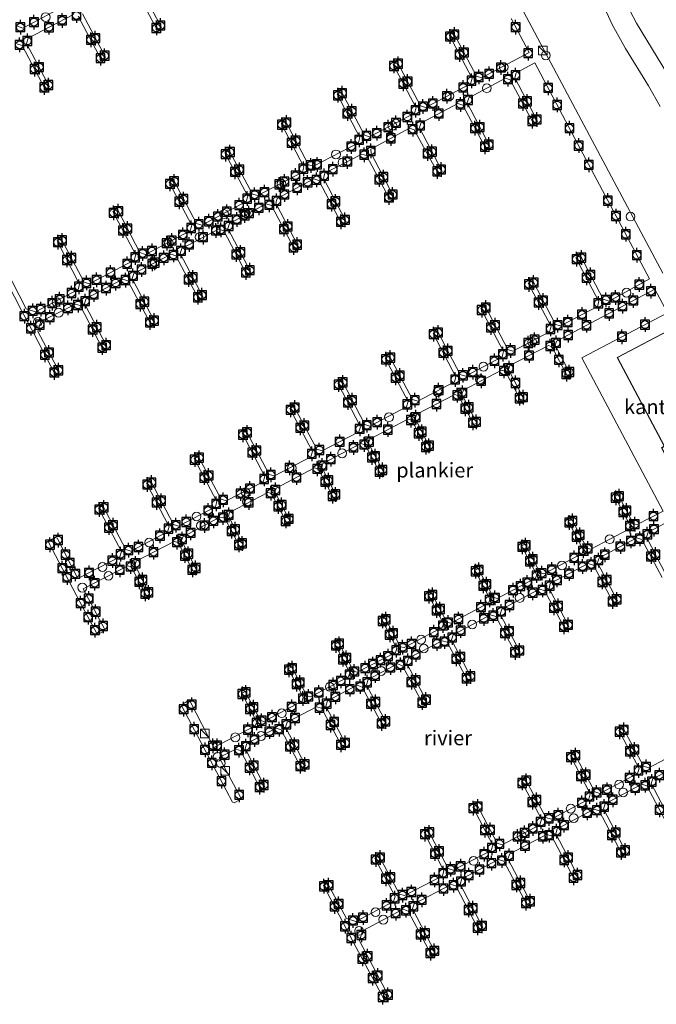
# Model space of a CAD drawing. Units: metres. Extents: x 202628 to 206293, y 474998 to 481251.
# Drawn here: x 205476 to 205584, y 475419 to 475587 of the extents above; entities that cross this region are included whole.
import ezdxf
from ezdxf.enums import TextEntityAlignment as Align

# ---------------------------------------------------------------- set-up
doc = ezdxf.new("R2010")
doc.units = ezdxf.units.M
doc.layers.get('0').update_dxf_attribs({"lineweight": 25})
for name, color, linetype, lineweight in [('B-ME-AL-OVERIG-GV-B7', 7, 'BV-GELEIDERAIL', 18), ('B-ME-IE-GRASLAND-GV-B6', 93, 'Continuous', 18), ('B-ME-IE-GRONDWERKLIJN-GROND_NIETINGERICHT-GV-B6', 253, 'Continuous', 18), ('B-ME-IE-INRICHTINGSELEMENT-S-B2', 253, 'Continuous', 18), ('B-ME-KG-KADASTRAAL-DAKRAND-L-B2', 13, 'Continuous', 18), ('B-ME-OB-WATERLIJN-L-B1', 133, 'OB-WATERLIJN', 18), ('B-ME-OG-BEBOUWING-GV-B7', 173, 'Continuous', 18), ('B-ME-OG-WATER-GV-B6', 153, 'Continuous', 18), ('B-ME-VV-BOLDER-S-B2', 10, 'Continuous', 25), ('B-ME-VW-MEUBILAIR_WEGMEUBILAIR-LAADPAAL-S-B1', 8, 'Continuous', 18)]:
    doc.layers.add(name, color=color, linetype=linetype, lineweight=lineweight)
doc.styles.add('NLCS-ISO', font='NLCS-ISO.TTF')
doc.linetypes.add('BV-GELEIDERAIL', pattern='A,10,-3,[108,NLCS.SHX,S=1,R=0,X=0,Y=0],-3', length=16)
doc.linetypes.add('OB-WATERLIJN', pattern='A,10,[32,NLCS.SHX,S=2,R=0,X=0,Y=0],-12', length=22)

# ---------------------------------------------------------------- blocks, each defined once
blk = doc.blocks.new('bolder')
for p, q in [((-0.75, 0), (-1.25, 0)), ((-0.75, 0.75), (-0.75, -0.75)), ((0.75, 0.75), (-0.75, 0.75)), ((0.75, -0.75), (0.75, 0.75)), ((0.75, 0), (1.25, 0)), ((-0.75, -0.75), (0.75, -0.75))]:
    blk.add_line(p, q)
blk.add_circle((0, 0), 0.673)
blk = doc.blocks.new('kast')
blk.add_line((-0.75, -0.75), (0.75, 0.75))
blk.add_lwpolyline([(-0.75, 0.75), (0.75, 0.75), (0.75, -0.75), (-0.75, -0.75)], close=True)
blk = doc.blocks.new('dtb')
blk.add_circle((0, 0), 0.75)

msp = doc.modelspace()

# ---------------------------------------------------------------- linework, layer by layer
at = {"layer": 'B-ME-AL-OVERIG-GV-B7'}
for points in [[(205546.7, 475616.21, 3.01), (205565.64, 475580.64, 3), (205577.36, 475558.63, 3), (205585.19, 475543.92, 3)], [(205495.75, 475593.18, 3.01), (205499.69, 475585.8, 3.18), (205498.98, 475585.42, 3.18), (205495.03, 475592.8, 3.01)], [(205475.14, 475586.01, 3.01), (205476.03, 475585.71, 3.01), (205483.7, 475589.77, 3.01)], [(205484.67, 475588.02, 3.01), (205476.95, 475583.96, 3.01), (205476.69, 475583.09, 3.01), (205480.59, 475575.7, 3.16), (205479.83, 475575.3, 3.16), (205475.95, 475582.71, 3.01), (205475.01, 475583, 3.01)], [(205486.22, 475588.12, 3.01), (205490.15, 475580.73, 3.18), (205489.41, 475580.33, 3.18), (205485.48, 475587.75, 3.01)], [(205473.04, 475544.8, 3.15), (205476.59, 475537.85, 3.02), (205478.23, 475537.33, 3.02), (205485.47, 475541.11, 3.02), (205485.73, 475542, 3.02), (205481.88, 475549.41, 3.21), (205482.61, 475549.79, 3.21), (205486.5, 475542.37, 3.02), (205487.35, 475542.09, 3.02), (205495.05, 475546.13, 3.02), (205495.3, 475547.03, 3.02), (205491.4, 475554.41, 3.16), (205492.18, 475554.79, 3.16), (205496.02, 475547.43, 3.02), (205496.96, 475547.12, 3.02), (205504.61, 475551.13, 3.02), (205504.88, 475552.02, 3.02), (205501, 475559.37, 3.22), (205501.74, 475559.8, 3.22), (205505.65, 475552.38, 3.02), (205506.55, 475552.11, 3.02), (205514.15, 475556.14, 3.04), (205514.44, 475557.02, 3.04), (205510.5, 475564.42, 3.22), (205511.24, 475564.81, 3.22), (205515.19, 475557.41, 3.04), (205516.1, 475557.13, 3.04), (205523.73, 475561.16, 3.04), (205523.99, 475562.06, 3.04), (205520.11, 475569.44, 3.23), (205520.86, 475569.83, 3.23), (205524.74, 475562.41, 3.04), (205525.62, 475562.15, 3.04), (205533.27, 475566.16, 3.04), (205533.54, 475567.05, 3.04), (205529.65, 475574.44, 3.19), (205530.41, 475574.83, 3.19), (205534.29, 475567.44, 3.04), (205535.17, 475567.15, 3.04), (205542.85, 475571.19, 3.04), (205543.1, 475572.08, 3.04), (205539.2, 475579.48, 3.21), (205539.95, 475579.86, 3.21), (205543.84, 475572.46, 3.04), (205544.72, 475572.17, 3.04), (205552.39, 475576.22, 3.04), (205552.67, 475577.08, 3.04), (205548.76, 475584.53, 3.19), (205549.5, 475584.9, 3.19), (205553.41, 475577.5, 3.04), (205554.25, 475577.21, 3.04), (205562.41, 475581.52, 3.04), (205559.3, 475587.35, 3.01)], [(205585.05, 475492.04, 2.98), (205581.63, 475498.5, 2.98), (205580.77, 475498.8, 2.98), (205574.34, 475495.39, 2.98), (205574.07, 475494.54, 2.98), (205577.47, 475488.06, 2.98), (205576.75, 475487.65, 2.98), (205573.34, 475494.12, 2.98), (205572.48, 475494.39, 2.98), (205565.98, 475491, 2.98), (205565.78, 475490.12, 2.98), (205569.16, 475483.68, 2.98), (205568.48, 475483.32, 2.98), (205565.01, 475489.8, 2.98), (205564.15, 475490.04, 2.98), (205557.73, 475486.62, 2.98), (205557.45, 475485.75, 2.98), (205560.86, 475479.29, 2.98), (205560.15, 475478.93, 2.98), (205556.73, 475485.38, 2.98), (205555.78, 475485.65, 2.98), (205549.42, 475482.25, 2.98), (205549.14, 475481.39, 2.98), (205552.54, 475474.86, 2.98), (205551.89, 475474.52, 2.98), (205548.4, 475480.96, 2.98), (205547.54, 475481.23, 2.98), (205541.83, 475478.24, 2.98), (205541.56, 475477.36, 2.98), (205544.96, 475470.87, 2.98), (205544.24, 475470.5, 2.98), (205540.81, 475476.97, 2.98), (205539.95, 475477.31, 2.98), (205534.93, 475474.65, 2.97), (205534.65, 475473.72, 2.97), (205538.03, 475467.21, 2.97), (205537.36, 475466.84, 2.97), (205533.92, 475473.33, 2.97), (205533.04, 475473.63, 2.97), (205527.99, 475470.96, 2.97), (205527.74, 475470.08, 2.97), (205531.14, 475463.6, 2.97), (205530.43, 475463.24, 2.97), (205526.99, 475469.72, 2.97), (205526.15, 475469.98, 2.97), (205521.11, 475467.35, 2.97), (205520.83, 475466.47, 2.97), (205524.23, 475459.94, 2.97), (205523.49, 475459.58, 2.97), (205520.11, 475466.05, 2.97), (205519.25, 475466.34, 2.97), (205514.23, 475463.71, 2.97), (205513.94, 475462.87, 2.97), (205517.3, 475456.34, 2.97), (205516.58, 475455.98, 2.97), (205513.18, 475462.49, 2.97), (205512.39, 475462.75, 2.97), (205509.52, 475461.33, 2.97), (205513.24, 475454.42, 2.97), (205513.17, 475454.15, 2.97), (205512.11, 475453.58, 2.97), (205511.81, 475453.7, 2.97), (205503.18, 475470.1, 2.97), (205503.25, 475470.42, 2.97), (205504.26, 475470.98, 2.97), (205504.57, 475470.86, 2.97), (205508.61, 475463.02, 2.97), (205515.67, 475466.7, 2.97), (205515.95, 475467.36, 2.97), (205513.41, 475472.29, 3.15), (205513.98, 475472.59, 3.15), (205516.53, 475467.68, 2.97), (205517.15, 475467.47, 2.97), (205523.69, 475470.9, 2.97), (205523.88, 475471.6, 2.97), (205521.31, 475476.47, 3.13), (205521.9, 475476.75, 3.13), (205524.47, 475471.83, 2.97), (205525.13, 475471.64, 2.97), (205531.6, 475475.09, 2.97), (205531.84, 475475.77, 2.97), (205529.27, 475480.66, 3.09), (205529.86, 475480.96, 3.09), (205532.43, 475476.02, 2.97), (205533.08, 475475.86, 2.97), (205539.59, 475479.25, 2.97), (205539.83, 475479.93, 2.97), (205537.26, 475484.83, 3.12), (205537.8, 475485.15, 3.11), (205540.43, 475480.19, 2.97), (205541.1, 475480.06, 2.97), (205547.58, 475483.47, 2.97), (205547.77, 475484.12, 2.97), (205545.21, 475489.01, 3.15), (205545.76, 475489.32, 3.15), (205548.37, 475484.4, 2.97), (205549.03, 475484.23, 2.97), (205555.52, 475487.68, 2.98), (205555.7, 475488.39, 2.98), (205553.14, 475493.26, 3.19), (205553.69, 475493.53, 3.19), (205556.27, 475488.65, 2.98), (205556.95, 475488.44, 2.98), (205563.45, 475491.89, 2.98), (205563.71, 475492.48, 2.98), (205561.11, 475497.44, 3.12), (205561.69, 475497.72, 3.12), (205564.2, 475492.87, 2.98), (205564.9, 475492.65, 2.98), (205571.44, 475496.08, 2.99), (205571.63, 475496.74, 2.99), (205569.07, 475501.64, 3.1), (205569.65, 475501.91, 3.1), (205572.21, 475497.01, 2.99), (205572.9, 475496.84, 2.99), (205579.39, 475500.27, 2.93), (205579.59, 475500.91, 2.93), (205577.03, 475505.85, 3.12), (205577.59, 475506.11, 3.12), (205580.16, 475501.17, 2.93), (205580.83, 475501.03, 2.93), (205585.23, 475503.35, 2.93), (205571.4, 475529.5, 2.97), (205586.01, 475537.16, 2.97), (205583.84, 475541.19, 2.99), (205567.06, 475532.31, 2.99), (205566.85, 475531.64, 2.99), (205569.39, 475526.75, 3.07), (205568.87, 475526.47, 3.06), (205566.28, 475531.37, 2.99), (205565.67, 475531.6, 2.99), (205559.09, 475528.14, 2.99), (205558.89, 475527.47, 2.99), (205561.44, 475522.56, 3.08), (205560.9, 475522.31, 3.08), (205558.3, 475527.2, 2.99), (205557.7, 475527.38, 2.98), (205551.17, 475523.98, 3.01), (205550.92, 475523.3, 3.01), (205553.46, 475518.35, 3.05), (205552.93, 475518.08, 3.05), (205550.34, 475523, 3.01), (205549.74, 475523.21, 3.01), (205543.21, 475519.86, 3.01), (205542.96, 475519.11, 3.01), (205545.47, 475514.2, 3.04), (205544.95, 475513.92, 3.04), (205542.38, 475518.83, 3.01), (205541.72, 475519.02, 3.01), (205535.2, 475515.61, 3.02), (205534.99, 475514.92, 3.02), (205537.54, 475510.05, 3.04), (205537.01, 475509.78, 3.03), (205534.42, 475514.65, 3.02), (205533.68, 475514.86, 3.02), (205527.23, 475511.48, 3.02), (205527.03, 475510.78, 3.02), (205529.54, 475505.87, 3.02), (205529.02, 475505.6, 3.02), (205526.46, 475510.48, 3.02), (205525.78, 475510.69, 3.02), (205519.25, 475507.27, 3.02), (205519.05, 475506.6, 3.02), (205521.57, 475501.69, 3.09), (205521.01, 475501.41, 3.09), (205518.44, 475506.35, 3.02), (205517.8, 475506.52, 3.02), (205511.29, 475503.1, 3.08), (205511.1, 475502.48, 3.08), (205513.61, 475497.53, 3.08), (205513.04, 475497.25, 3.08), (205510.42, 475502.25, 3.08), (205509.67, 475502.28, 3.01), (205503.34, 475498.94, 3.01), (205503.13, 475498.3, 3.01), (205505.67, 475493.35, 3.11), (205505.09, 475493.07, 3.1), (205502.53, 475497.99, 3), (205501.86, 475498.17, 3), (205495.38, 475494.78, 3), (205495.19, 475494.13, 3), (205497.64, 475489.17, 3.07), (205497.12, 475488.91, 3.07), (205494.54, 475493.85, 3), (205493.95, 475494.01, 3), (205486.36, 475490.11, 3.01), (205490.05, 475483.14, 3.01), (205489.97, 475482.9, 3.01), (205488.93, 475482.37, 3.01), (205488.67, 475482.44, 3.01), (205485.78, 475487.89, 3.03), (205480.45, 475498.03, 3.03), (205480.57, 475498.34, 3.03), (205481.53, 475498.85, 3.03), (205481.88, 475498.74, 3.03), (205485.42, 475491.82, 3.03), (205492.58, 475495.54, 3.03), (205492.87, 475496.45, 3.03), (205488.96, 475503.84, 3.18), (205489.71, 475504.21, 3.17), (205493.61, 475496.8, 3.03), (205494.46, 475496.53, 3.03), (205500.72, 475499.82, 3.03), (205501, 475500.68, 3.03), (205497.12, 475508.09, 3.22), (205497.86, 475508.47, 3.22), (205501.72, 475501.08, 3.03), (205502.57, 475500.78, 3.03), (205508.88, 475504.08, 3.03), (205509.13, 475504.98, 3.03), (205505.25, 475512.33, 3.25), (205505.97, 475512.72, 3.25), (205509.87, 475505.35, 3.03), (205510.75, 475505.08, 3.03), (205517.05, 475508.35, 3.03), (205517.32, 475509.21, 3.03), (205513.45, 475516.62, 3.24), (205514.16, 475517, 3.24), (205518.04, 475509.6, 3.03), (205518.94, 475509.35, 3.03), (205525.18, 475512.62, 3.04), (205525.45, 475513.48, 3.04), (205521.59, 475520.86, 3.27), (205522.29, 475521.26, 3.27), (205526.2, 475513.88, 3.04), (205527.11, 475513.6, 3.04), (205533.34, 475516.86, 3.04), (205533.61, 475517.72, 3.04), (205529.76, 475525.16, 3.23), (205530.49, 475525.53, 3.22), (205534.36, 475518.11, 3.04), (205535.2, 475517.83, 3.04), (205541.48, 475521.11, 3.04), (205541.76, 475522, 3.04), (205537.86, 475529.41, 3.14), (205538.57, 475529.76, 3.14), (205542.52, 475522.37, 3.04), (205543.43, 475522.1, 3.04), (205549.64, 475525.39, 3.04), (205549.91, 475526.25, 3.04), (205546.02, 475533.64, 3.22), (205546.75, 475534.04, 3.21), (205550.64, 475526.64, 3.04), (205551.51, 475526.35, 3.04), (205557.78, 475529.64, 3), (205558.03, 475530.53, 3), (205554.16, 475537.9, 3.19), (205554.9, 475538.3, 3.19), (205558.77, 475530.89, 3), (205559.62, 475530.62, 3), (205565.88, 475533.91, 3), (205566.15, 475534.8, 3), (205562.23, 475542.21, 3.26), (205563, 475542.6, 3.26), (205566.91, 475535.18, 3), (205567.76, 475534.92, 3), (205574.04, 475538.23, 3), (205574.29, 475539.1, 3), (205570.37, 475546.51, 3.2), (205571.12, 475546.88, 3.2), (205575.01, 475539.5, 3), (205576.04, 475539.16, 3), (205582.93, 475542.92, 3), (205575.35, 475557.15, 3), (205570.19, 475566.88, 3), (205563.36, 475579.75, 3), (205560.18, 475578.07, 3), (205559.94, 475577.24, 3), (205563.84, 475569.85, 3.22), (205563.14, 475569.46, 3.22), (205559.18, 475576.88, 3), (205558.37, 475577.14, 3), (205552.08, 475573.8, 3), (205551.8, 475572.95, 3), (205555.68, 475565.54, 3.2), (205554.98, 475565.16, 3.2), (205551.06, 475572.58, 3), (205550.22, 475572.86, 3), (205543.93, 475569.5, 3), (205543.7, 475568.7, 3), (205547.56, 475561.28, 3.18), (205546.89, 475560.92, 3.18), (205542.79, 475568.38, 3), (205541.97, 475568.61, 3), (205535.37, 475565.04, 3), (205535.45, 475564.33, 3), (205539.3, 475556.95, 3.2), (205538.6, 475556.58, 3.2), (205534.68, 475563.99, 3), (205533.86, 475564.23, 3), (205527.57, 475560.95, 3.01), (205527.32, 475560.09, 3.01), (205531.16, 475552.66, 3.18), (205530.45, 475552.29, 3.18), (205526.54, 475559.7, 3.01), (205525.7, 475559.97, 3.01), (205519.43, 475556.66, 3.01), (205519.17, 475555.83, 3.01), (205523.04, 475548.39, 3.18), (205522.35, 475548.02, 3.18), (205518.43, 475555.45, 3.01), (205517.54, 475555.71, 3.01), (205511.29, 475552.4, 3.01), (205511.02, 475551.53, 3.01), (205514.92, 475544.11, 3.24), (205514.21, 475543.75, 3.24), (205510.3, 475551.13, 3.01), (205509.43, 475551.44, 3.01), (205503.14, 475548.11, 3.01), (205502.87, 475547.27, 3.01), (205506.78, 475539.83, 3.26), (205506.06, 475539.47, 3.26), (205502.14, 475546.87, 3.01), (205501.32, 475547.17, 3.01), (205494.96, 475543.84, 3.01), (205494.7, 475543.03, 3.01), (205498.56, 475535.56, 3.2), (205497.85, 475535.2, 3.2), (205493.98, 475542.61, 3.01), (205493.11, 475542.88, 3.01), (205486.82, 475539.57, 3.02), (205486.57, 475538.73, 3.02), (205490.44, 475531.3, 3.16), (205489.71, 475530.96, 3.16), (205485.83, 475538.37, 3.02), (205485.01, 475538.62, 3.02), (205479.13, 475535.65, 3.02), (205478.6, 475533.97, 3.02), (205482.3, 475527.04, 3.16), (205481.55, 475526.66, 3.16), (205477.9, 475533.6, 3.02), (205475.8, 475537.55, 3.02), (205472.27, 475544.42, 3.15)], [(205589.68, 475503.46, 2.98), (205582.66, 475499.73, 2.98), (205582.38, 475498.9, 2.98), (205585.77, 475492.4, 2.98)], [(205586.39, 475449.09, 3.15), (205582.46, 475456.49, 3.02), (205581.63, 475456.76, 3.02), (205575.35, 475453.43, 3.03), (205575.09, 475452.57, 3.03), (205578.94, 475445.17, 3.21), (205578.24, 475444.79, 3.17), (205574.35, 475452.2, 3.03), (205573.47, 475452.5, 3.03), (205567.18, 475449.16, 3.03), (205566.95, 475448.29, 3.03), (205570.81, 475440.91, 3.13), (205570.1, 475440.53, 3.13), (205566.19, 475447.94, 3.03), (205565.33, 475448.2, 3.03), (205559.08, 475444.92, 3.03), (205558.78, 475444.02, 3.03), (205562.65, 475436.6, 3.1), (205561.98, 475436.25, 3.1), (205558.06, 475443.67, 3.03), (205557.16, 475443.94, 3.03), (205550.9, 475440.61, 3.03), (205550.65, 475439.74, 3.03), (205554.5, 475432.35, 3.03), (205553.78, 475431.97, 3.03), (205549.91, 475439.41, 3.03), (205549.09, 475439.66, 3.03), (205542.76, 475436.37, 3.03), (205542.49, 475435.5, 3.03), (205546.35, 475428.09, 3.03), (205545.68, 475427.74, 3.03), (205541.77, 475435.12, 3.03), (205540.88, 475435.45, 3.03), (205534, 475431.79, 3.03), (205533.47, 475430.06, 3.03), (205538.46, 475420.58, 3.03), (205537.59, 475420.14, 3.03), (205532.52, 475429.67, 3.03), (205530.5, 475433.47, 3.03), (205527.33, 475439.49, 3.03), (205528.03, 475439.87, 3.03), (205531.23, 475433.86, 3.03), (205532.83, 475433.36, 3.03), (205539.26, 475436.74, 3.03), (205539.56, 475437.62, 3.03), (205536.1, 475444.13, 3.03), (205536.83, 475444.52, 3.03), (205540.28, 475438, 3.03), (205541.14, 475437.78, 3.02), (205547.59, 475441.14, 2.98), (205547.85, 475442.02, 2.98), (205544.46, 475448.51, 3.07), (205545.19, 475448.88, 3.07), (205548.59, 475442.39, 2.98), (205549.46, 475442.11, 2.98), (205555.93, 475445.49, 2.98), (205556.18, 475446.39, 2.98), (205552.77, 475452.85, 2.98), (205553.51, 475453.22, 2.98), (205556.94, 475446.73, 2.98), (205557.78, 475446.45, 2.98), (205564.22, 475449.85, 2.98), (205564.48, 475450.78, 2.98), (205561.07, 475457.23, 2.98), (205561.78, 475457.59, 2.98), (205565.22, 475451.11, 2.98), (205566.13, 475450.83, 2.98), (205572.56, 475454.21, 2.98), (205572.82, 475455.11, 2.98), (205569.42, 475461.59, 2.98), (205570.14, 475461.97, 2.98), (205573.57, 475455.47, 2.98), (205574.45, 475455.18, 2.98), (205580.88, 475458.58, 2.98), (205581.14, 475459.45, 2.98), (205577.69, 475465.93, 2.98), (205578.42, 475466.3, 2.98), (205581.87, 475459.84, 2.98), (205582.78, 475459.57, 2.98), (205589.2, 475462.97, 2.98)], [(205589.77, 475461.04, 3.02), (205583.46, 475457.71, 3.02), (205583.22, 475456.86, 3.02), (205587.1, 475449.45, 3.15)]]:
    msp.add_polyline3d(points, dxfattribs=at)
at = {"layer": 'B-ME-IE-GRASLAND-GV-B6'}
msp.add_polyline3d([(205586, 475577.84, 2.85), (205580.69, 475586.55, 2.85), (205575.02, 475597.38, 2.86)], dxfattribs=at)
at = {"layer": 'B-ME-IE-GRONDWERKLIJN-GROND_NIETINGERICHT-GV-B6'}
for points in [[(205575.02, 475597.38, 2.86), (205580.69, 475586.55, 2.85), (205586, 475577.84, 2.85)], [(205584.73, 475572.36, 2), (205582.76, 475575.85, 2), (205578.83, 475582.2, 2), (205576.55, 475586.33, 2), (205573.64, 475592.66, 2)]]:
    msp.add_polyline3d(points, dxfattribs=at)
at = {"layer": 'B-ME-KG-KADASTRAAL-DAKRAND-L-B2'}
msp.add_polyline3d([(205588.38, 475507.72, 9.51), (205585.01, 475514.13, 9.51), (205585.48, 475514.39, 7.95), (205577.48, 475529.52, 7.95), (205587.08, 475534.59, 6.45), (205598.21, 475513.51, 6.45), (205593.43, 475510.97, 6.97), (205593.66, 475510.48, 8.65), (205588.38, 475507.72, 9.51)], dxfattribs=at)
at = {"layer": 'B-ME-OB-WATERLIJN-L-B1'}
msp.add_polyline3d([(205573.64, 475592.66, 2), (205576.55, 475586.33, 2), (205578.83, 475582.2, 2), (205582.76, 475575.85, 2), (205584.73, 475572.36, 2)], dxfattribs=at)
at = {"layer": 'B-ME-OG-BEBOUWING-GV-B7'}
msp.add_polyline3d([(205598.28, 475513.49, 2.98), (205593.5, 475510.95, 2.98), (205593.72, 475510.46, 2.98), (205588.36, 475507.65, 2.98), (205584.94, 475514.15, 2.98), (205585.41, 475514.41, 2.98), (205577.42, 475529.54, 2.98), (205587.1, 475534.65, 2.98), (205598.28, 475513.49, 2.98)], dxfattribs=at)
at = {"layer": 'B-ME-OG-WATER-GV-B6'}
msp.add_polyline3d([(205573.64, 475592.66, 2), (205576.55, 475586.33, 2), (205578.83, 475582.2, 2), (205582.76, 475575.85, 2), (205584.73, 475572.36, 2)], dxfattribs=at)

# ---------------------------------------------------------------- block references
at = {"layer": 'B-ME-IE-INRICHTINGSELEMENT-S-B2', "rotation": 90}
for name, p in [('kast', (205564.72, 475581.88, 3)), ('dtb', (205555.16, 475575.44, 3)), ('dtb', (205529.45, 475564.16, 3.04)), ('dtb', (205530.55, 475562.78, 3.01)), ('dtb', (205579.67, 475553.56, 3)), ('dtb', (205506.19, 475550.06, 3.01)), ('dtb', (205482.15, 475537.18, 3.02)), ('dtb', (205554.59, 475527.97, 3.02)), ('dtb', (205554.01, 475525.8, 3.01)), ('dtb', (205530.49, 475513.19, 3.02)), ('dtb', (205505.68, 475502.41, 3.03)), ('dtb', (205506.4, 475500.85, 3.01)), ('dtb', (205576.13, 475498.54, 2.96)), ('dtb', (205490.65, 475492.29, 3.01)), ('dtb', (205552.69, 475484.01, 2.98)), ('dtb', (205544.43, 475479.9, 2.99)), ('dtb', (205528.39, 475473.38, 2.97)), ('kast', (205507.09, 475465.41, 2.97)), ('dtb', (205516.68, 475464.99, 2.97)), ('kast', (205510.54, 475459.05, 2.97)), ('dtb', (205569.48, 475452.59, 2.98)), ('dtb', (205569.98, 475450.98, 3.01)), ('dtb', (205537.53, 475433.67, 3.03))]:
    msp.add_blockref(name, p, dxfattribs=at)
at = {"layer": 'B-ME-VV-BOLDER-S-B2', "rotation": 90}
for p in [(205482.76, 475587.02, 3.01), (205485.19, 475587.85, 3.01), (205475.63, 475585.85, 3.01), (205477.95, 475586.73, 3.01), (205480.51, 475585.84, 3.01), (205498.82, 475585.72, 3.18), (205499.51, 475586.13, 3.18), (205560.09, 475585.86, 3.02), (205476.82, 475583.51, 3.01), (205487.63, 475583.7, 3.1), (205488.41, 475584, 3.11), (205548.89, 475584.27, 3.18), (205549.64, 475584.62, 3.18), (205475.49, 475582.85, 3.01), (205489.29, 475580.57, 3.18), (205490, 475581, 3.17), (205550.5, 475581.21, 3.12), (205551.27, 475581.55, 3.12), (205562.22, 475581.42, 3.04), (205478.04, 475578.72, 3.09), (205478.82, 475579.05, 3.09), (205539.33, 475579.24, 3.21), (205540.07, 475579.63, 3.21), (205557.58, 475578.97, 3.04), (205552.56, 475576.73, 3.04), (205553.79, 475577.37, 3.04), (205555.56, 475577.9, 3.04), (205558.78, 475577.01, 3), (205560.06, 475577.66, 3), (205479.68, 475575.59, 3.16), (205480.43, 475575.99, 3.16), (205540.92, 475576.22, 3.14), (205541.67, 475576.6, 3.14), (205551.15, 475575.57, 3.04), (205565.62, 475575.5, 3), (205529.75, 475574.24, 3.19), (205530.52, 475574.62, 3.18), (205548.37, 475574.1, 3.04), (205551.96, 475573.45, 3), (205543, 475571.72, 3.04), (205544.28, 475572.32, 3.04), (205545.96, 475572.83, 3.04), (205550.7, 475572.7, 3), (205561.33, 475572.84, 3.12), (205562.06, 475573.21, 3.12), (205567.16, 475572.59, 3), (205531.39, 475571.14, 3.12), (205532.14, 475571.53, 3.12), (205541.61, 475570.54, 3.04), (205546.98, 475571.13, 3), (205563.7, 475570.11, 3.21), (205520.22, 475569.23, 3.23), (205520.99, 475569.59, 3.23), (205538.35, 475568.82, 3.04), (205539.68, 475569.53, 3.04), (205542.53, 475568.46, 3), (205543.81, 475569.1, 3), (205553.15, 475568.63, 3.11), (205553.96, 475568.82, 3.11), (205562.93, 475569.85, 3.21), (205569.27, 475568.62, 3), (205533.42, 475566.66, 3.04), (205534.65, 475567.32, 3.04), (205536.4, 475567.8, 3.04), (205538.81, 475566.9, 3), (205521.85, 475566.13, 3.15), (205522.6, 475566.5, 3.15), (205532.06, 475565.52, 3.04), (205554.82, 475565.48, 3.2), (205555.53, 475565.83, 3.2), (205570.84, 475565.66, 3), (205510.62, 475564.2, 3.22), (205511.37, 475564.57, 3.22), (205534.27, 475564.11, 3), (205535.4, 475564.75, 3), (205545.04, 475564.3, 3.1), (205545.82, 475564.63, 3.1), (205523.89, 475561.73, 3.04), (205525.14, 475562.29, 3.04), (205526.22, 475562.46, 3.04), (205528.92, 475561.66, 3.01), (205531.38, 475562.94, 3.01), (205547.39, 475561.6, 3.17), (205572.58, 475562.37, 3), (205512.22, 475561.18, 3.14), (205512.97, 475561.56, 3.14), (205522.55, 475560.54, 3.04), (205527.44, 475560.52, 3.01), (205537.55, 475560.31, 3.11), (205546.7, 475561.27, 3.17), (205501.12, 475559.14, 3.22), (205501.87, 475559.57, 3.22), (205519.75, 475559.05, 3.04), (205520.67, 475559.54, 3.04), (205522.82, 475558.45, 3.01), (205524.62, 475559.4, 3.01), (205526.14, 475559.83, 3.01), (205536.84, 475559.9, 3.11), (205503.45, 475556.55, 3.13), (205514.31, 475556.62, 3.04), (205515.58, 475557.28, 3.04), (205517.27, 475557.74, 3.04), (205520.68, 475557.32, 3.01), (205538.48, 475556.8, 3.2), (205539.11, 475557.31, 3.19), (205502.72, 475556.1, 3.13), (205512.94, 475555.5, 3.04), (205516.31, 475555.06, 3.01), (205518.08, 475555.55, 3.01), (205519.3, 475556.24, 3.01), (205528.67, 475555.67, 3.1), (205529.35, 475556.15, 3.1), (205575.81, 475556.28, 3), (205491.51, 475554.21, 3.16), (205492.33, 475554.5, 3.15), (205509.31, 475553.58, 3.03), (205510.84, 475554.39, 3.03), (205513.87, 475553.76, 3.01), (205514.61, 475554.16, 3.01), (205577.21, 475553.65, 3), (205493.88, 475551.52, 3.1), (205504.76, 475551.62, 3.02), (205506.06, 475552.26, 3.02), (205507.77, 475552.76, 3.02), (205511.15, 475551.96, 3.01), (205512.52, 475553.05, 3.01), (205521.22, 475551.88, 3.1), (205530.26, 475552.67, 3.17), (205530.98, 475553, 3.17), (205493.11, 475551.18, 3.1), (205503.34, 475550.46, 3.02), (205506.78, 475550.04, 3.01), (205508.97, 475551.2, 3.01), (205509.82, 475551.3, 3.01), (205520.55, 475551.43, 3.11), (205578.87, 475550.54, 3), (205482, 475549.19, 3.2), (205482.76, 475549.51, 3.2), (205500.58, 475549.02, 3.02), (205501.45, 475549.48, 3.02), (205504.42, 475548.79, 3.01), (205522.2, 475548.3, 3.18), (205522.83, 475548.78, 3.18), (205484.35, 475546.49, 3.12), (205495.19, 475546.61, 3.02), (205496.48, 475547.28, 3.02), (205498.08, 475547.7, 3.02), (205500.07, 475546.52, 3.01), (205501.75, 475547.01, 3.01), (205503.01, 475547.71, 3.01), (205512.44, 475547.09, 3.14), (205513.16, 475547.46, 3.14), (205571.29, 475546.56, 3.19), (205580.76, 475546.99, 3), (205483.57, 475546.16, 3.12), (205493.83, 475545.5, 3.02), (205498.11, 475545.49, 3.01), (205498.52, 475545.7, 3.01), (205570.48, 475546.31, 3.2), (205491, 475544.01, 3.02), (205494.83, 475543.44, 3.01), (205496.28, 475544.53, 3.01), (205505.01, 475543.2, 3.15), (205514.07, 475544.02, 3.23), (205514.75, 475544.43, 3.23), (205572.84, 475543.62, 3.11), (205485.61, 475541.6, 3.02), (205486.91, 475542.24, 3.02), (205488.63, 475542.76, 3.02), (205491.87, 475542.23, 3.02), (205493.57, 475542.74, 3.01), (205504.29, 475542.82, 3.15), (205562.35, 475542, 3.25), (205563.15, 475542.31, 3.25), (205572.17, 475543.11, 3.11), (205581.17, 475541.96, 3), (205484.34, 475540.52, 3.02), (205488.13, 475540.26, 3.02), (205490.24, 475541.38, 3.02), (205505.88, 475539.8, 3.25), (205506.6, 475540.16, 3.25), (205583.16, 475540.84, 2.99), (205481.07, 475538.81, 3.02), (205482.32, 475539.46, 3.02), (205485.46, 475538.48, 3.02), (205486.69, 475539.13, 3.02), (205496.06, 475538.64, 3.11), (205496.76, 475539.05, 3.11), (205563.97, 475538.92, 3.15), (205564.76, 475539.26, 3.14), (205574.19, 475538.76, 3), (205575.47, 475539.35, 3), (205577.13, 475539.76, 3), (205578.32, 475538.27, 2.99), (205580.15, 475539.24, 2.99), (205476.31, 475536.59, 3.02), (205477.73, 475537.49, 3.02), (205479.11, 475537.79, 3.02), (205480.65, 475536.42, 3.02), (205483.74, 475537.98, 3.02), (205554.3, 475537.62, 3.19), (205555.01, 475538.07, 3.19), (205571.41, 475536.85, 3), (205576.02, 475537.06, 2.99), (205478.96, 475535.13, 3.02), (205497.7, 475535.49, 3.19), (205498.43, 475535.82, 3.19), (205556.6, 475535.05, 3.11), (205567.25, 475535.06, 3), (205568.99, 475535.57, 3), (205572.17, 475535.02, 2.99), (205582.15, 475535.14, 2.97), (205477.41, 475534.51, 3.02), (205487.95, 475534.32, 3.1), (205488.67, 475534.7, 3.1), (205546.08, 475533.52, 3.21), (205546.88, 475533.78, 3.2), (205555.87, 475534.65, 3.11), (205566.03, 475534.4, 3), (205569.04, 475533.36, 2.99), (205578.22, 475533.08, 2.97), (205490.26, 475531.65, 3.16), (205562.25, 475532, 3), (205563.33, 475532.57, 3), (205565.96, 475531.49, 2.99), (205566.97, 475532.02, 2.99), (205479.8, 475529.99, 3.09), (205480.51, 475530.4, 3.09), (205489.58, 475531.21, 3.16), (205547.76, 475530.32, 3.14), (205548.52, 475530.68, 3.13), (205557.91, 475530.11, 3), (205559.23, 475530.75, 3), (205562.37, 475529.86, 2.99), (205537.96, 475529.22, 3.13), (205538.71, 475529.51, 3.13), (205556.47, 475528.95, 3.01), (205567.46, 475529.13, 3.02), (205481.38, 475526.99, 3.15), (205482.14, 475527.35, 3.16), (205540.35, 475526.44, 3.09), (205551.1, 475526.49, 3.04), (205552.79, 475527.02, 3.03), (205558.09, 475527.26, 2.99), (205558.96, 475527.7, 2.99), (205568.74, 475526.71, 3.06), (205569.24, 475527.05, 3.06), (205529.89, 475524.9, 3.22), (205530.62, 475525.29, 3.22), (205539.62, 475526.07, 3.09), (205549.76, 475525.79, 3.04), (205554.21, 475525.56, 3), (205560.07, 475525.19, 3.03), (205546.95, 475523.97, 3.04), (205550.12, 475523.08, 3.01), (205551, 475523.52, 3.01), (205531.46, 475521.87, 3.14), (205532.2, 475522.26, 3.14), (205541.61, 475521.54, 3.04), (205542.9, 475522.26, 3.04), (205546.6, 475521.6, 3.01), (205560.75, 475522.57, 3.08), (205561.35, 475522.75, 3.08), (205521.71, 475520.62, 3.26), (205522.43, 475521.02, 3.26), (205551.5, 475520.8, 3.03), (205552.08, 475521.04, 3.03), (205524.05, 475517.94, 3.17), (205534.71, 475518, 3.04), (205536.49, 475518.5, 3.04), (205542.24, 475518.87, 3.01), (205543.04, 475519.35, 3.01), (205552.77, 475518.38, 3.05), (205553.36, 475518.56, 3.05), (205513.58, 475516.37, 3.24), (205514.29, 475516.76, 3.24), (205523.33, 475517.53, 3.16), (205533.49, 475517.35, 3.04), (205538.29, 475517.23, 3.01), (205543.55, 475516.59, 3.02), (205544.09, 475516.88, 3.02), (205530.08, 475515.16, 3.04), (205534.26, 475514.7, 3.02), (205535.07, 475515.18, 3.02), (205515.17, 475513.33, 3.15), (205515.9, 475513.68, 3.15), (205525.33, 475513.1, 3.04), (205526.61, 475513.75, 3.04), (205532.44, 475514.21, 3.02), (205544.78, 475514.25, 3.04), (205545.31, 475514.49, 3.04), (205505.36, 475512.11, 3.24), (205506.11, 475512.45, 3.24), (205528.56, 475512.18, 3.02), (205535.58, 475512.48, 3.02), (205536.14, 475512.72, 3.02), (205521.53, 475510.71, 3.03), (205526.26, 475510.54, 3.02), (205527.12, 475511.1, 3.02), (205536.86, 475510.07, 3.03), (205537.38, 475510.35, 3.04), (205497.24, 475507.86, 3.22), (205497.99, 475508.22, 3.22), (205506.98, 475509.05, 3.15), (205507.73, 475509.4, 3.15), (205517.2, 475508.82, 3.03), (205518.34, 475509.51, 3.03), (205522.7, 475509.08, 3.02), (205527.59, 475508.33, 3.02), (205528.15, 475508.6, 3.02), (205513.18, 475506.34, 3.03), (205514.78, 475507.18, 3.03), (205518.32, 475506.38, 3.02), (205519.15, 475506.94, 3.02), (205529.38, 475506.19, 3.02), (205498.84, 475504.81, 3.14), (205499.62, 475505.11, 3.13), (205509.01, 475504.56, 3.03), (205510.2, 475505.25, 3.03), (205514.57, 475504.83, 3.05), (205528.87, 475505.89, 3.02), (205577.15, 475505.62, 3.12), (205577.72, 475505.87, 3.12), (205489.08, 475503.62, 3.18), (205489.84, 475503.97, 3.17), (205507.64, 475503.44, 3.03), (205519.58, 475504.15, 3.05), (205520.18, 475504.39, 3.05), (205578.42, 475503.17, 3.02), (205578.98, 475503.45, 3.02), (205503.92, 475501.49, 3.03), (205508.56, 475501.69, 3.01), (205510.18, 475502.26, 3.06), (205511.16, 475502.69, 3.08), (205520.88, 475501.65, 3.08), (205521.4, 475502.01, 3.08), (205569.2, 475501.39, 3.1), (205569.77, 475501.68, 3.1), (205583.6, 475502.49, 2.93), (205490.72, 475500.52, 3.11), (205491.43, 475500.94, 3.11), (205500.89, 475500.34, 3.03), (205502.13, 475500.94, 3.03), (205504.66, 475499.63, 3.01), (205507.05, 475500.89, 3.01), (205511.64, 475499.93, 3.08), (205512.24, 475500.23, 3.08), (205579.55, 475500.79, 2.93), (205580.42, 475501.12, 2.93), (205583.68, 475500.27, 2.98), (205482.05, 475498.4, 3.03), (205499.43, 475499.14, 3.03), (205502.33, 475498.04, 3), (205503.23, 475498.58, 3.01), (205513.45, 475497.84, 3.08), (205570.46, 475498.97, 3.04), (205571.02, 475499.28, 3.04), (205579.74, 475498.25, 2.98), (205581.25, 475498.63, 2.98), (205582.54, 475499.38, 2.98), (205480.67, 475497.61, 3.03), (205494.04, 475496.66, 3.03), (205495.76, 475497.21, 3.03), (205498.34, 475496.33, 3), (205512.88, 475497.56, 3.08), (205561.22, 475497.23, 3.12), (205561.79, 475497.51, 3.12), (205571.58, 475496.56, 2.99), (205572.4, 475496.96, 2.99), (205577.95, 475497.3, 2.98), (205483.32, 475495.91, 3.03), (205484.05, 475494.5, 3.03), (205491.32, 475494.89, 3.03), (205492.71, 475495.97, 3.03), (205495.28, 475494.43, 3), (205503.7, 475495.74, 3.05), (205504.27, 475496.08, 3.06), (205562.5, 475494.78, 3.05), (205563.03, 475495.13, 3.05), (205570.07, 475495.36, 2.99), (205574.2, 475494.96, 2.98), (205575.31, 475495.9, 2.98), (205583.17, 475495.59, 2.98), (205583.94, 475495.92, 2.98), (205482.78, 475493.59, 3.03), (205487.34, 475492.82, 3.03), (205492.6, 475493.31, 3), (205494.41, 475493.89, 3), (205504.96, 475493.34, 3.1), (205505.52, 475493.64, 3.11), (205553.24, 475493.07, 3.18), (205553.81, 475493.31, 3.18), (205564.55, 475492.76, 2.98), (205566.26, 475493.36, 2.99), (205571.49, 475493.88, 2.98), (205572.99, 475494.23, 2.98), (205483.6, 475492.04, 3.03), (205484.99, 475492.65, 3.03), (205495.89, 475491.26, 3.04), (205496.44, 475491.6, 3.03), (205562.08, 475491.16, 2.98), (205563.65, 475492.36, 2.98), (205567.13, 475491.6, 2.98), (205569.19, 475492.67, 2.98), (205574.86, 475491.25, 2.98), (205575.61, 475491.6, 2.98), (205488.29, 475491.06, 3.01), (205497.49, 475489.48, 3.06), (205554.55, 475490.58, 3.08), (205555.09, 475490.88, 3.08), (205559.64, 475489.87, 2.98), (205560.9, 475490.54, 2.98), (205562.99, 475489.42, 2.98), (205564.67, 475489.89, 2.98), (205565.89, 475490.62, 2.98), (205487.28, 475488.42, 3.01), (205496.92, 475489.24, 3.06), (205545.31, 475488.82, 3.14), (205545.9, 475489.05, 3.14), (205555.64, 475488.18, 2.98), (205556.56, 475488.56, 2.98), (205576.61, 475487.91, 2.98), (205577.35, 475488.29, 2.98), (205485.9, 475487.65, 3.03), (205488.46, 475486.18, 3.01), (205546.58, 475486.4, 3.06), (205547.18, 475486.64, 3.05), (205554.17, 475486.96, 2.98), (205557.6, 475486.21, 2.98), (205559.05, 475487.33, 2.98), (205566.6, 475486.83, 2.98), (205567.33, 475487.16, 2.98), (205487.18, 475485.24, 3.02), (205537.38, 475484.6, 3.11), (205537.94, 475484.89, 3.1), (205548.57, 475484.35, 2.97), (205550.35, 475484.93, 2.98), (205554.65, 475485.05, 2.98), (205556.28, 475485.51, 2.98), (205488.35, 475483.03, 3.02), (205489.73, 475483.75, 3.01), (205546.14, 475482.71, 2.97), (205547.69, 475483.84, 2.97), (205550.71, 475482.95, 2.98), (205558.97, 475482.88, 2.98), (205568.32, 475483.62, 2.98), (205569.03, 475483.93, 2.98), (205538.61, 475482.25, 3.04), (205539.19, 475482.54, 3.04), (205547.97, 475481.09, 2.98), (205549.27, 475481.79, 2.98), (205558.24, 475482.54, 2.98), (205529.41, 475480.41, 3.08), (205529.98, 475480.73, 3.08), (205539.72, 475479.62, 2.97), (205540.82, 475480.11, 2.97), (205542.34, 475480.71, 2.97), (205546.65, 475480.76, 2.98), (205560.73, 475479.55, 2.98), (205530.64, 475478.07, 3.03), (205531.21, 475478.31, 3.03), (205537.03, 475477.92, 2.97), (205538.33, 475478.6, 2.97), (205541.69, 475477.79, 2.98), (205543.06, 475478.88, 2.98), (205549.93, 475478.13, 2.98), (205550.65, 475478.49, 2.98), (205559.98, 475479.25, 2.98), (205521.41, 475476.29, 3.13), (205521.99, 475476.57, 3.13), (205532.57, 475475.98, 2.97), (205534.43, 475476.56, 2.97), (205535.76, 475477.26, 2.97), (205538.73, 475476.66, 2.98), (205540.44, 475477.12, 2.98), (205530.26, 475474.38, 2.97), (205531.74, 475475.49, 2.97), (205536.12, 475475.28, 2.98), (205543.07, 475474.47, 2.98), (205551.72, 475474.82, 2.98), (205552.38, 475475.16, 2.98), (205522.7, 475473.84, 3.05), (205523.28, 475474.1, 3.05), (205528.98, 475473.69, 2.97), (205531.82, 475472.98, 2.97), (205533.59, 475473.44, 2.97), (205534.78, 475474.14, 2.97), (205542.3, 475474.15, 2.98), (205513.48, 475472.15, 3.15), (205514.07, 475472.43, 3.15), (205523.82, 475471.36, 2.97), (205524.78, 475471.74, 2.97), (205526.54, 475472.39, 2.97), (205529.34, 475471.67, 2.97), (205544.8, 475471.19, 2.98), (205503.47, 475469.56, 2.97), (205504.84, 475470.33, 2.97), (205514.79, 475469.6, 3.06), (205515.37, 475469.91, 3.06), (205521.9, 475469.96, 2.97), (205526.65, 475469.83, 2.97), (205527.86, 475470.5, 2.97), (205535.43, 475470.48, 2.97), (205536.17, 475470.79, 2.97), (205544.14, 475470.68, 2.98), (205516.77, 475467.6, 2.97), (205518.54, 475468.2, 2.97), (205522.46, 475468.05, 2.97), (205505.27, 475466.15, 2.97), (205514.44, 475466.06, 2.97), (205515.89, 475467.22, 2.97), (205519.77, 475466.16, 2.97), (205520.99, 475466.97, 2.97), (205528.51, 475466.86, 2.97), (205529.15, 475467.39, 2.97), (205537.21, 475467.13, 2.97), (205537.89, 475467.48, 2.97), (205578.55, 475466.05, 2.98), (205515.54, 475464.4, 2.97), (205518.09, 475465.73, 2.97), (205577.8, 475465.72, 2.98), (205507.12, 475462.62, 2.97), (205508.46, 475463.31, 2.97), (205509.19, 475463.33, 2.97), (205512.91, 475462.57, 2.97), (205514.08, 475463.27, 2.97), (205521.61, 475463.18, 2.97), (205522.37, 475463.5, 2.97), (205530.3, 475463.48, 2.97), (205531.03, 475463.81, 2.97), (205580.34, 475462.7, 2.98), (205510.46, 475461.8, 2.97), (205569.53, 475461.38, 2.98), (205570.28, 475461.71, 2.98), (205579.58, 475462.38, 2.98), (205508.29, 475460.4, 2.97), (205514.71, 475459.56, 2.97), (205515.44, 475459.96, 2.97), (205523.36, 475459.83, 2.97), (205524.12, 475460.15, 2.97), (205582.32, 475459.71, 2.98), (205571.24, 475458.13, 2.98), (205572.03, 475458.39, 2.98), (205579.53, 475457.86, 2.98), (205581.04, 475459.11, 2.98), (205584.6, 475458.31, 3.02), (205509.93, 475457.29, 2.97), (205516.43, 475456.27, 2.97), (205517.15, 475456.63, 2.97), (205561.2, 475456.98, 2.98), (205561.91, 475457.36, 2.98), (205575.67, 475455.83, 2.98), (205580.46, 475456.14, 3.02), (205582.18, 475456.58, 3.02), (205583.32, 475457.21, 3.02), (205512.95, 475454.95, 2.97), (205572.69, 475454.67, 2.98), (205573.9, 475455.36, 2.98), (205576.66, 475454.13, 3.03), (205552.85, 475452.69, 2.98), (205553.64, 475452.98, 2.98), (205562.94, 475453.69, 2.98), (205563.64, 475454.08, 2.98), (205571.36, 475453.58, 2.98), (205575.2, 475452.94, 3.03), (205565.75, 475450.94, 2.98), (205567.36, 475451.47, 2.98), (205572.27, 475451.87, 3.03), (205573.94, 475452.34, 3.03), (205584.64, 475452.39, 3.09), (205563.03, 475449.22, 2.98), (205564.36, 475450.34, 2.98), (205568.33, 475449.77, 3.03), (205544.6, 475448.25, 3.07), (205545.36, 475448.56, 3.07), (205554.83, 475448.95, 2.98), (205555.75, 475448.97, 2.98), (205560.41, 475447.84, 2.98), (205561.62, 475448.47, 2.98), (205564.72, 475447.88, 3.03), (205565.79, 475448.06, 3.03), (205567.07, 475448.76, 3.03), (205576.5, 475448.1, 3.11), (205577.19, 475448.53, 3.13), (205556.05, 475445.92, 2.98), (205557.33, 475446.6, 2.98), (205561.69, 475446.29, 3.03), (205536.96, 475444.27, 3.03), (205546.33, 475444.93, 3.02), (205547.06, 475445.32, 3.02), (205554.71, 475444.85, 2.98), (205558.96, 475444.55, 3.03), (205569.06, 475444.26, 3.09), (205578.06, 475445.13, 3.16), (205578.77, 475445.48, 3.2), (205536.22, 475443.92, 3.03), (205550.72, 475442.77, 2.98), (205555.97, 475443.3, 3.03), (205557.73, 475443.77, 3.03), (205568.35, 475443.85, 3.09), (205538.75, 475440.89, 3.03), (205547.73, 475441.61, 2.98), (205549, 475442.26, 2.98), (205552.11, 475441.25, 3.03), (205553.91, 475442.21, 3.03), (205569.96, 475440.8, 3.13), (205570.62, 475441.28, 3.13), (205527.4, 475439.36, 3.03), (205528.2, 475439.55, 3.03), (205537.95, 475440.65, 3.03), (205546.26, 475440.44, 2.99), (205549.5, 475439.54, 3.03), (205550.77, 475440.17, 3.03), (205560.21, 475439.59, 3.07), (205560.92, 475439.93, 3.07), (205540.8, 475437.87, 3.02), (205542.31, 475438.38, 3.01), (205547.78, 475438.98, 3.03), (205529.21, 475435.91, 3.03), (205529.9, 475436.37, 3.03), (205538.06, 475436.11, 3.03), (205539.46, 475437.31, 3.03), (205542.63, 475435.94, 3.03), (205544.07, 475437.05, 3.03), (205561.84, 475436.5, 3.09), (205562.55, 475436.8, 3.09), (205534.06, 475434.01, 3.03), (205539.63, 475434.79, 3.03), (205541.38, 475435.27, 3.03), (205552.04, 475435.32, 3.03), (205552.79, 475435.62, 3.03), (205530.99, 475432.54, 3.03), (205532.35, 475433.51, 3.03), (205554.35, 475432.63, 3.03), (205533.78, 475431.06, 3.03), (205543.87, 475431.15, 3.03), (205544.64, 475431.37, 3.03), (205553.61, 475432.3, 3.03), (205532.05, 475430.54, 3.03), (205534.85, 475427.44, 3.03), (205545.55, 475427.97, 3.03), (205546.22, 475428.35, 3.03), (205533.95, 475426.99, 3.03), (205536.59, 475424.14, 3.03), (205535.7, 475423.7, 3.03), (205538.31, 475420.87, 3.03), (205537.41, 475420.48, 3.03)]:
    msp.add_blockref('bolder', p, dxfattribs=at)
at = {"layer": 'B-ME-VW-MEUBILAIR_WEGMEUBILAIR-LAADPAAL-S-B1', "rotation": 90}
for p in [(205479.94, 475587.58, 3.01), (205565.22, 475581.04, 3.04), (205558.06, 475579.03, 3.04), (205548.81, 475574.11, 3.04), (205539.07, 475569.03, 3.04), (205538.84, 475567.14, 3), (205520.16, 475559.12, 3.04), (205510.38, 475553.99, 3.03), (205514.09, 475554.13, 3.01), (205500.96, 475549.02, 3.02), (205578.99, 475540.58, 3), (205481.8, 475538.97, 3.02), (205478.6, 475535.6, 3.02), (205562.92, 475532.18, 3), (205546.78, 475523.65, 3.04), (205538.49, 475519.34, 3.04), (205521.93, 475510.67, 3.03), (205514.02, 475506.58, 3.03), (205514.26, 475504.95, 3.06), (205497.59, 475497.98, 3.03), (205489.63, 475493.8, 3.03), (205567.99, 475494.07, 2.99), (205486.19, 475490.29, 3.01), (205560.78, 475488.53, 2.98), (205543.96, 475481.41, 2.97), (205537.14, 475476.07, 2.98), (205520.21, 475468.87, 2.97), (205512.28, 475464.75, 2.97), (205509.27, 475461.44, 2.97), (205509.8, 475460.37, 2.97), (205577.73, 475456.7, 2.98), (205578.42, 475455.37, 3.02), (205561.11, 475447.97, 2.98), (205552.92, 475443.69, 2.98), (205536.2, 475434.94, 3.03), (205533.39, 475431.75, 3.03)]:
    msp.add_blockref('dtb', p, dxfattribs=at)

# ---------------------------------------------------------------- texts
at = {"layer": 'B-ME-AL-OVERIG-GV-B7', "ltscale": 0.2, "style": 'NLCS-ISO'}
msp.add_text('plankier', height=2.5, dxfattribs=at).set_placement((205546.28, 475510.32), align=Align.MIDDLE_CENTER)
at = {"layer": 'B-ME-OG-BEBOUWING-GV-B7', "ltscale": 0.2, "style": 'NLCS-ISO'}
msp.add_text('kantoorgeb', height=2.5, dxfattribs=at).set_placement((205587.85, 475521.12), align=Align.MIDDLE_CENTER)
at = {"layer": 'B-ME-OG-WATER-GV-B6', "ltscale": 0.2, "style": 'NLCS-ISO'}
msp.add_text('rivier', height=2.5, dxfattribs=at).set_placement((205548.55, 475464.66), align=Align.MIDDLE_CENTER)

doc.saveas('drawing.dxf')
